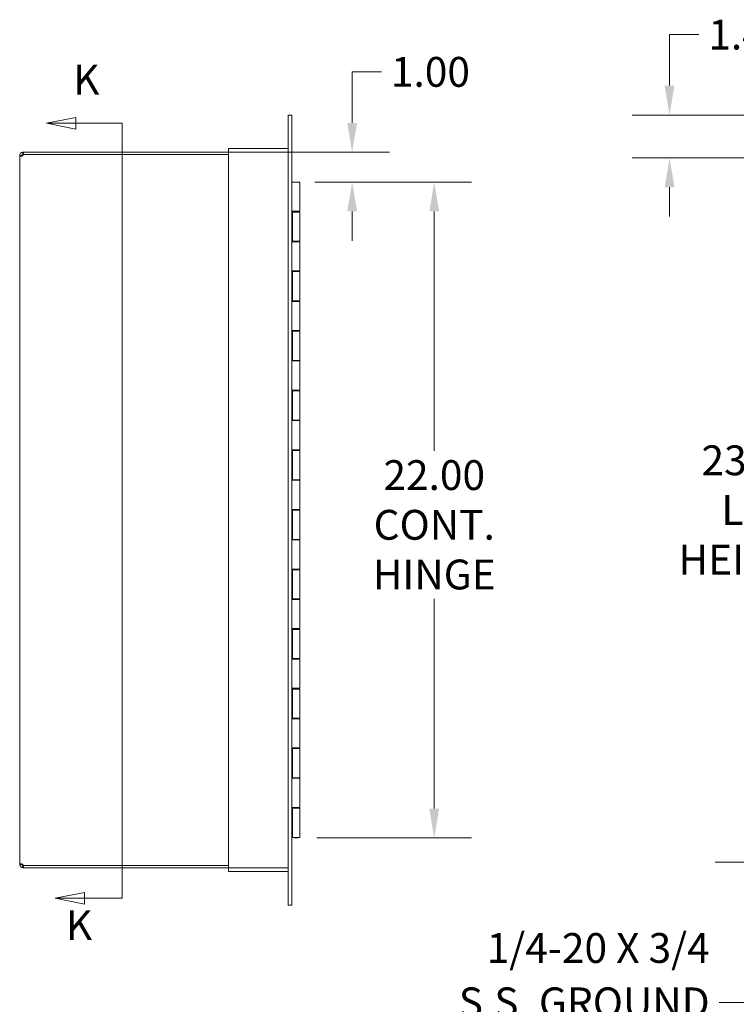
# Model space of a CAD drawing. Units: inches. Extents: x 8 to 164, y 5 to 101.
# Drawn here: x 9 to 33, y 49 to 82 of the extents above; entities that cross this region are included whole.
import ezdxf

# ---------------------------------------------------------------- set-up
doc = ezdxf.new("R2010")
doc.units = ezdxf.units.IN
doc.header["$LTSCALE"] = 10
doc.header["$MEASUREMENT"] = 0
for name, color, linetype, lineweight in [('Dimension (ANSI)', 7, 'Continuous', 5), ('Section Line (ANSI)', 7, 'Continuous', 5), ('Symbol (ANSI)', 7, 'Continuous', 5), ('Visible (ANSI)', 7, 'Continuous', 5)]:
    doc.layers.add(name, color=color, linetype=linetype, lineweight=lineweight)
doc.styles.add('ROMANS', font='romans.shx')
doc.dimstyles.new('Default (ANSI)', dxfattribs={"dimscale": 10, "dimtxt": 0.1, "dimasz": 0.098425, "dimexe": 0.125, "dimexo": 0.0625, "dimgap": 0.031496, "dimtad": 0, "dimtih": 1, "dimtoh": 1, "dimrnd": 1e-08, "dimzin": 0, "dimdsep": 46, "dimtxsty": 'ROMANS', "dimcen": 0.09, "dimdle": 0.393701, "dimclrd": 256, "dimclre": 256, "dimclrt": 256, "dimadec": 0, "dimazin": 0, "dimtfac": 1, "dimtofl": 0, "dimtmove": 0, "dimatfit": 3, "dimfxl": 1, "dimtolj": 1, "dimtzin": 0, "dimlwd": -1, "dimlwe": -1, "dimarcsym": 0})
doc.dimstyles.new('Default (ANSI)$7', dxfattribs={"dimscale": 10, "dimtxt": 0.1, "dimasz": 0.098425, "dimexe": 0.125, "dimexo": 0.0625, "dimgap": 0.031496, "dimtad": 0, "dimtih": 1, "dimtoh": 1, "dimrnd": 1e-08, "dimzin": 0, "dimdsep": 46, "dimtxsty": 'ROMANS', "dimcen": 0.09, "dimdle": 0.393701, "dimclrd": 256, "dimclre": 256, "dimclrt": 256, "dimadec": 0, "dimazin": 0, "dimtfac": 1, "dimtofl": 0, "dimtmove": 0, "dimatfit": 3, "dimfxl": 1, "dimtolj": 1, "dimtzin": 0, "dimlwd": -1, "dimlwe": -1, "dimarcsym": 0})

# ---------------------------------------------------------------- blocks, each defined once
blk = doc.blocks.new('2dTransSection0')
at = {"layer": 'Section Line (ANSI)', "linetype": 'Continuous'}
for p, q in [((1.0803, 7.8866), (0.9823, 7.8671)), ((1.0803, 7.8671), (0.9823, 7.8671)), ((0.9823, 7.8671), (1.0803, 7.8476)), ((1.0803, 7.8476), (1.0803, 7.8866)), ((1.2359, 7.8671), (1.0803, 7.8671)), ((1.2359, 7.8671), (1.2359, 5.2672)), ((1.2359, 7.8671), (1.2359, 7.8512)), ((1.1093, 5.2867), (1.0113, 5.2672)), ((1.1093, 5.2477), (1.1093, 5.2867)), ((1.1093, 5.2672), (1.0113, 5.2672)), ((1.0113, 5.2672), (1.1093, 5.2477)), ((1.2359, 5.2672), (1.1093, 5.2672)), ((1.2359, 5.2831), (1.2359, 5.2672))]:
    blk.add_line(p, q, dxfattribs=at)
at = {"layer": 'Section Line (ANSI)', "linetype": 'Continuous', "flags": 128}
for points in [[(1.0803, 7.8866), (0.9823, 7.8671), (1.0803, 7.8476), (1.0803, 7.8866)], [(1.1093, 5.2867), (1.0113, 5.2672), (1.1093, 5.2477), (1.1093, 5.2867)]]:
    blk.add_lwpolyline(points, dxfattribs=at)
at = {"layer": 'Section Line (ANSI)'}
for points in [[(1.0803, 7.8866), (0.9823, 7.8671), (1.0803, 7.8476), (1.0803, 7.8866)], [(1.1093, 5.2867), (1.0113, 5.2672), (1.1093, 5.2477), (1.1093, 5.2867)]]:
    blk.add_solid(points, dxfattribs=at)
at = {"layer": 'Section Line (ANSI)', "char_height": 0.1, "attachment_point": 7, "style": 'ROMANS'}
for insert in [(1.0714, 7.9322), (1.0475, 5.0956)]:
    blk.add_mtext('K', dxfattribs=dict(at, insert=insert))
blk = doc.blocks.new('*D8')
at = {"layer": 'Defpoints', "color": 0, "transparency": 16777216}
for p in [(16.819, 77.697), (18.199, 76.697), (20.074, 76.697)]:
    blk.add_point(p, dxfattribs=at)
at = {"layer": 'Dimension (ANSI)', "transparency": 16777216}
for p, q in [((20.074, 78.682), (20.074, 80.394)), ((20.074, 80.394), (21.059, 80.394)), ((17.444, 77.697), (21.324, 77.697)), ((18.824, 76.697), (21.324, 76.697)), ((20.074, 75.713), (20.074, 74.729))]:
    blk.add_line(p, q, dxfattribs=at)
for points in [[(19.91, 78.682), (20.238, 78.682), (20.074, 77.697)], [(19.91, 75.713), (20.238, 75.713), (20.074, 76.697)]]:
    blk.add_solid(points, dxfattribs=at)
at = {"layer": 'Dimension (ANSI)', "transparency": 16777216, "insert": (21.373, 80.894), "char_height": 1, "attachment_point": 1, "style": 'ROMANS'}
blk.add_mtext('\\A1;1.00', dxfattribs=at)
blk = doc.blocks.new('*D9')
at = {"layer": 'Defpoints', "color": 0, "transparency": 16777216}
for p in [(18.199, 76.697), (18.259, 54.697), (22.826, 54.697)]:
    blk.add_point(p, dxfattribs=at)
at = {"layer": 'Dimension (ANSI)', "transparency": 16777216}
for p, q in [((18.824, 76.697), (24.076, 76.697)), ((22.826, 75.713), (22.826, 67.682)), ((22.826, 55.682), (22.826, 62.719)), ((18.884, 54.697), (24.076, 54.697))]:
    blk.add_line(p, q, dxfattribs=at)
for points in [[(22.662, 75.713), (22.99, 75.713), (22.826, 76.697)], [(22.662, 55.682), (22.99, 55.682), (22.826, 54.697)]]:
    blk.add_solid(points, dxfattribs=at)
at = {"layer": 'Dimension (ANSI)', "transparency": 16777216, "insert": (22.826, 65.201), "char_height": 1, "attachment_point": 5, "style": 'ROMANS'}
blk.add_mtext('\\A1;22.00\\PCONT.\\PHINGE', dxfattribs=at)
blk = doc.blocks.new('*D18')
at = {"layer": 'Defpoints', "color": 0, "transparency": 16777216}
for p in [(40.641, 77.51), (33.493, 53.885), (40.641, 53.885)]:
    blk.add_point(p, dxfattribs=at)
at = {"layer": 'Dimension (ANSI)', "transparency": 16777216}
for p, q in [((40.016, 77.51), (32.243, 77.51)), ((33.493, 76.526), (33.493, 68.179)), ((33.493, 54.869), (33.493, 63.216)), ((40.016, 53.885), (32.243, 53.885))]:
    blk.add_line(p, q, dxfattribs=at)
for points in [[(33.329, 76.526), (33.657, 76.526), (33.493, 77.51)], [(33.329, 54.869), (33.657, 54.869), (33.493, 53.885)]]:
    blk.add_solid(points, dxfattribs=at)
at = {"layer": 'Dimension (ANSI)', "transparency": 16777216, "insert": (33.493, 65.697), "char_height": 1, "attachment_point": 5, "style": 'ROMANS'}
blk.add_mtext('\\A1;23.63\\PLID\\PHEIGHT', dxfattribs=at)
blk = doc.blocks.new('*D30')
at = {"layer": 'Defpoints', "color": 0, "transparency": 16777216}
for p in [(30.718, 78.947), (40.306, 78.947), (40.641, 77.51)]:
    blk.add_point(p, dxfattribs=at)
at = {"layer": 'Dimension (ANSI)', "transparency": 16777216}
for p, q in [((30.718, 79.932), (30.718, 81.644)), ((30.718, 81.644), (31.702, 81.644)), ((39.681, 78.947), (29.468, 78.947)), ((40.016, 77.51), (29.468, 77.51)), ((30.718, 76.526), (30.718, 75.541))]:
    blk.add_line(p, q, dxfattribs=at)
for points in [[(30.554, 79.932), (30.882, 79.932), (30.718, 78.947)], [(30.554, 76.526), (30.882, 76.526), (30.718, 77.51)]]:
    blk.add_solid(points, dxfattribs=at)
at = {"layer": 'Dimension (ANSI)', "transparency": 16777216, "insert": (32.017, 82.144), "char_height": 1, "attachment_point": 1, "style": 'ROMANS'}
blk.add_mtext('\\A1;1.44', dxfattribs=at)

msp = doc.modelspace()

# ---------------------------------------------------------------- linework, layer by layer
at = {"layer": 'Visible (ANSI)'}
for p, q in [((18.049, 78.947), (17.924, 78.947)), ((17.924, 78.572), (17.924, 78.947)), ((18.049, 78.947), (18.049, 78.572)), ((17.924, 52.822), (17.924, 78.572)), ((18.049, 52.822), (18.049, 78.572)), ((9.029, 77.697), (9.051, 77.697)), ((9.029, 77.697), (9.029, 77.647)), ((9.029, 77.647), (9.029, 77.623)), ((9.051, 77.623), (9.029, 77.623)), ((15.924, 77.697), (9.051, 77.697)), ((9.051, 77.697), (9.051, 77.623)), ((9.051, 77.623), (15.924, 77.623)), ((9.054, 77.618), (15.924, 77.618)), ((15.924, 77.822), (17.893, 77.822)), ((15.924, 77.822), (15.924, 77.697)), ((15.924, 77.697), (17.893, 77.697)), ((15.924, 77.697), (15.924, 53.697)), ((17.893, 77.697), (17.924, 77.697)), ((8.974, 77.592), (8.924, 77.592)), ((8.924, 77.58), (8.924, 77.592)), ((8.974, 77.58), (8.924, 77.58)), ((8.924, 53.815), (8.924, 77.58)), ((8.998, 77.592), (8.974, 77.592)), ((8.998, 77.58), (8.974, 77.58)), ((8.998, 77.592), (8.998, 77.58)), ((18.049, 76.697), (18.199, 76.697)), ((18.199, 76.697), (18.324, 76.697)), ((18.324, 75.717), (18.324, 76.697)), ((18.049, 75.717), (18.199, 75.717)), ((18.074, 75.693), (18.049, 75.693)), ((18.074, 75.693), (18.324, 75.693)), ((18.074, 74.713), (18.074, 75.693)), ((18.139, 75.717), (18.139, 75.693)), ((18.324, 75.717), (18.199, 75.717)), ((18.259, 75.717), (18.259, 75.693)), ((18.324, 74.713), (18.324, 75.693)), ((18.049, 74.713), (18.074, 74.713)), ((18.199, 74.697), (18.049, 74.697)), ((18.324, 74.713), (18.074, 74.713)), ((18.139, 74.713), (18.139, 74.697)), ((18.199, 74.697), (18.324, 74.697)), ((18.259, 74.713), (18.259, 74.697)), ((18.324, 73.717), (18.324, 74.697)), ((18.049, 73.717), (18.199, 73.717)), ((18.074, 73.693), (18.049, 73.693)), ((18.074, 73.693), (18.324, 73.693)), ((18.074, 72.713), (18.074, 73.693)), ((18.139, 73.717), (18.139, 73.693)), ((18.324, 73.717), (18.199, 73.717)), ((18.259, 73.717), (18.259, 73.693)), ((18.324, 72.713), (18.324, 73.693)), ((18.049, 72.713), (18.074, 72.713)), ((18.199, 72.697), (18.049, 72.697)), ((18.324, 72.713), (18.074, 72.713)), ((18.139, 72.713), (18.139, 72.697)), ((18.199, 72.697), (18.324, 72.697)), ((18.259, 72.713), (18.259, 72.697)), ((18.324, 71.717), (18.324, 72.697)), ((18.049, 71.717), (18.199, 71.717)), ((18.074, 71.693), (18.049, 71.693)), ((18.074, 71.693), (18.324, 71.693)), ((18.074, 70.713), (18.074, 71.693)), ((18.139, 71.717), (18.139, 71.693)), ((18.324, 71.717), (18.199, 71.717)), ((18.259, 71.717), (18.259, 71.693)), ((18.324, 70.713), (18.324, 71.693)), ((18.049, 70.713), (18.074, 70.713)), ((18.199, 70.697), (18.049, 70.697)), ((18.324, 70.713), (18.074, 70.713)), ((18.139, 70.713), (18.139, 70.697)), ((18.199, 70.697), (18.324, 70.697)), ((18.259, 70.713), (18.259, 70.697)), ((18.324, 69.717), (18.324, 70.697)), ((18.049, 69.717), (18.199, 69.717)), ((18.074, 69.693), (18.049, 69.693)), ((18.074, 69.693), (18.324, 69.693)), ((18.074, 68.713), (18.074, 69.693)), ((18.139, 69.717), (18.139, 69.693)), ((18.324, 69.717), (18.199, 69.717)), ((18.259, 69.717), (18.259, 69.693)), ((18.324, 68.713), (18.324, 69.693)), ((18.049, 68.713), (18.074, 68.713)), ((18.324, 68.713), (18.074, 68.713)), ((18.139, 68.713), (18.139, 68.697)), ((18.259, 68.713), (18.259, 68.697)), ((18.199, 68.697), (18.049, 68.697)), ((18.199, 68.697), (18.324, 68.697)), ((18.324, 67.717), (18.324, 68.697)), ((18.049, 67.717), (18.199, 67.717)), ((18.139, 67.717), (18.139, 67.693)), ((18.324, 67.717), (18.199, 67.717)), ((18.259, 67.717), (18.259, 67.693)), ((18.074, 67.693), (18.049, 67.693)), ((18.074, 67.693), (18.324, 67.693)), ((18.074, 66.713), (18.074, 67.693)), ((18.324, 66.713), (18.324, 67.693)), ((18.049, 66.713), (18.074, 66.713)), ((18.199, 66.697), (18.049, 66.697)), ((18.324, 66.713), (18.074, 66.713)), ((18.139, 66.713), (18.139, 66.697)), ((18.199, 66.697), (18.324, 66.697)), ((18.259, 66.713), (18.259, 66.697)), ((18.324, 65.717), (18.324, 66.697)), ((18.049, 65.717), (18.199, 65.717)), ((18.074, 65.693), (18.049, 65.693)), ((18.074, 65.693), (18.324, 65.693)), ((18.074, 64.713), (18.074, 65.693)), ((18.139, 65.717), (18.139, 65.693)), ((18.324, 65.717), (18.199, 65.717)), ((18.259, 65.717), (18.259, 65.693)), ((18.324, 64.713), (18.324, 65.693)), ((18.049, 64.713), (18.074, 64.713)), ((18.199, 64.697), (18.049, 64.697)), ((18.324, 64.713), (18.074, 64.713)), ((18.139, 64.713), (18.139, 64.697)), ((18.199, 64.697), (18.324, 64.697)), ((18.259, 64.713), (18.259, 64.697)), ((18.324, 63.717), (18.324, 64.697)), ((18.049, 63.717), (18.199, 63.717)), ((18.074, 63.693), (18.049, 63.693)), ((18.074, 63.693), (18.324, 63.693)), ((18.074, 62.713), (18.074, 63.693)), ((18.139, 63.717), (18.139, 63.693)), ((18.324, 63.717), (18.199, 63.717)), ((18.259, 63.717), (18.259, 63.693)), ((18.324, 62.713), (18.324, 63.693)), ((18.049, 62.713), (18.074, 62.713)), ((18.199, 62.697), (18.049, 62.697)), ((18.324, 62.713), (18.074, 62.713)), ((18.139, 62.713), (18.139, 62.697)), ((18.199, 62.697), (18.324, 62.697)), ((18.259, 62.713), (18.259, 62.697)), ((18.324, 61.717), (18.324, 62.697)), ((18.049, 61.717), (18.199, 61.717)), ((18.074, 61.693), (18.049, 61.693)), ((18.074, 61.693), (18.324, 61.693)), ((18.074, 60.713), (18.074, 61.693)), ((18.139, 61.717), (18.139, 61.693)), ((18.324, 61.717), (18.199, 61.717)), ((18.259, 61.717), (18.259, 61.693)), ((18.324, 60.713), (18.324, 61.693)), ((18.049, 60.713), (18.074, 60.713)), ((18.199, 60.697), (18.049, 60.697)), ((18.324, 60.713), (18.074, 60.713)), ((18.139, 60.713), (18.139, 60.697)), ((18.199, 60.697), (18.324, 60.697)), ((18.259, 60.713), (18.259, 60.697)), ((18.324, 59.717), (18.324, 60.697)), ((18.049, 59.717), (18.199, 59.717)), ((18.074, 59.693), (18.049, 59.693)), ((18.074, 59.693), (18.324, 59.693)), ((18.074, 58.713), (18.074, 59.693)), ((18.139, 59.717), (18.139, 59.693)), ((18.324, 59.717), (18.199, 59.717)), ((18.259, 59.717), (18.259, 59.693)), ((18.324, 58.713), (18.324, 59.693)), ((18.049, 58.713), (18.074, 58.713)), ((18.199, 58.697), (18.049, 58.697)), ((18.324, 58.713), (18.074, 58.713)), ((18.139, 58.713), (18.139, 58.697)), ((18.199, 58.697), (18.324, 58.697)), ((18.259, 58.713), (18.259, 58.697)), ((18.324, 57.717), (18.324, 58.697)), ((18.049, 57.717), (18.199, 57.717)), ((18.074, 57.693), (18.049, 57.693)), ((18.074, 57.693), (18.324, 57.693)), ((18.074, 56.713), (18.074, 57.693)), ((18.139, 57.717), (18.139, 57.693)), ((18.324, 57.717), (18.199, 57.717)), ((18.259, 57.717), (18.259, 57.693)), ((18.324, 56.713), (18.324, 57.693)), ((18.049, 56.713), (18.074, 56.713)), ((18.199, 56.697), (18.049, 56.697)), ((18.324, 56.713), (18.074, 56.713)), ((18.139, 56.713), (18.139, 56.697)), ((18.199, 56.697), (18.324, 56.697)), ((18.259, 56.713), (18.259, 56.697)), ((18.324, 55.717), (18.324, 56.697)), ((18.049, 55.717), (18.199, 55.717)), ((18.074, 55.693), (18.049, 55.693)), ((18.074, 55.693), (18.324, 55.693)), ((18.074, 54.713), (18.074, 55.693)), ((18.139, 55.717), (18.139, 55.693)), ((18.324, 55.717), (18.199, 55.717)), ((18.259, 55.717), (18.259, 55.693)), ((18.324, 54.713), (18.324, 55.693)), ((18.049, 54.713), (18.074, 54.713)), ((18.324, 54.713), (18.074, 54.713)), ((18.139, 54.713), (18.139, 54.697)), ((18.259, 54.697), (18.139, 54.697)), ((18.259, 54.713), (18.259, 54.697)), ((8.924, 53.815), (8.974, 53.815)), ((8.924, 53.803), (8.924, 53.815)), ((8.924, 53.803), (8.974, 53.803)), ((8.974, 53.815), (8.998, 53.815)), ((8.974, 53.803), (8.998, 53.803)), ((8.998, 53.815), (8.998, 53.803)), ((9.029, 53.771), (9.029, 53.748)), ((9.029, 53.771), (9.051, 53.771)), ((9.029, 53.748), (9.029, 53.697)), ((9.051, 53.697), (9.029, 53.697)), ((9.051, 53.771), (9.051, 53.697)), ((9.051, 53.771), (15.924, 53.771)), ((9.051, 53.697), (15.924, 53.697)), ((15.924, 53.776), (9.054, 53.776)), ((15.924, 53.697), (17.893, 53.697)), ((15.924, 53.572), (15.924, 53.697)), ((15.924, 53.572), (17.893, 53.572)), ((17.893, 53.697), (17.924, 53.697)), ((17.924, 52.447), (17.924, 52.822)), ((18.049, 52.822), (18.049, 52.447)), ((17.924, 52.447), (18.049, 52.447))]:
    msp.add_line(p, q, dxfattribs=at)
for centre, radius, start, end in [((8.986, 77.635), 0.07, 308.0474, 346.0359), ((17.893, 77.854), 0.0312, 270, 0), ((17.893, 77.854), 0.156, 270, 281.537), ((8.986, 53.759), 0.07, 13.9641, 51.9526), ((17.893, 53.541), 0.156, 78.463, 90), ((17.893, 53.541), 0.0312, 0, 90)]:
    msp.add_arc(centre, radius, start, end, dxfattribs=at)
for points, knots in [([(8.924, 77.592), (8.924, 77.614), (8.933, 77.642), (8.951, 77.663), (8.97, 77.683), (8.998, 77.695), (9.021, 77.697), (9.024, 77.697), (9.027, 77.697), (9.029, 77.697)], [-0.664052, -0.664052, -0.664052, -0.664052, -0.038913, -0.038913, -0.038913, 0.586575, 0.586575, 0.586575, 0.664052, 0.664052, 0.664052, 0.664052]), ([(9.029, 77.623), (9.021, 77.623), (9.009, 77.618), (9.003, 77.609), (8.999, 77.603), (8.998, 77.597), (8.998, 77.592)], [-0.664052, -0.664052, -0.664052, -0.664052, 0.169869, 0.169869, 0.169869, 0.664052, 0.664052, 0.664052, 0.664052]), ([(9.029, 77.58), (9.007, 77.571), (8.979, 77.566), (8.959, 77.565), (8.938, 77.565), (8.926, 77.569), (8.924, 77.577), (8.924, 77.578), (8.924, 77.579), (8.924, 77.58)], [-2.234849, -2.234849, -2.234849, -2.234849, -1.609709, -1.609709, -1.609709, -0.984221, -0.984221, -0.984221, -0.906744, -0.906744, -0.906744, -0.906744]), ([(8.924, 53.815), (8.924, 53.823), (8.933, 53.829), (8.951, 53.829), (8.97, 53.83), (8.998, 53.826), (9.021, 53.818), (9.024, 53.817), (9.027, 53.816), (9.029, 53.815)], [0.906744, 0.906744, 0.906744, 0.906744, 1.531883, 1.531883, 1.531883, 2.157371, 2.157371, 2.157371, 2.234849, 2.234849, 2.234849, 2.234849]), ([(9.029, 53.697), (9.007, 53.697), (8.979, 53.706), (8.959, 53.724), (8.938, 53.743), (8.926, 53.771), (8.924, 53.794), (8.924, 53.797), (8.924, 53.8), (8.924, 53.803)], [-0.664052, -0.664052, -0.664052, -0.664052, -0.038913, -0.038913, -0.038913, 0.586575, 0.586575, 0.586575, 0.664052, 0.664052, 0.664052, 0.664052]), ([(8.998, 53.803), (8.998, 53.794), (9.003, 53.782), (9.012, 53.776), (9.018, 53.773), (9.024, 53.771), (9.029, 53.771)], [-0.664052, -0.664052, -0.664052, -0.664052, 0.169869, 0.169869, 0.169869, 0.664052, 0.664052, 0.664052, 0.664052])]:
    msp.add_open_spline(points, degree=3, knots=knots, dxfattribs=at)
for points in [[(8.998, 77.58), (8.998, 77.576), (8.999, 77.573), (9, 77.571)], [(8.999, 53.824), (8.998, 53.821), (8.998, 53.818), (8.998, 53.815)]]:
    msp.add_open_spline(points, degree=3, dxfattribs=at)

# ---------------------------------------------------------------- block references
at = {"layer": 'Section Line (ANSI)', "xscale": 10, "yscale": 10, "zscale": 10}
msp.add_blockref('2dTransSection0', (0, 0), dxfattribs=at)

# ---------------------------------------------------------------- texts
at = {"layer": 'Symbol (ANSI)', "insert": (32.064, 49.182), "char_height": 1, "width": 12.2476, "attachment_point": 6, "line_spacing_factor": 1.093904, "style": 'ROMANS'}
msp.add_mtext('{\\A0;\\fRomanS|b0|i0;\\H1.0000;1/4-20 X 3/4\\P\\fromans|b0|i0;\\H1.0000;S.S. GROUND\\PSTUD}', dxfattribs=at)

# ---------------------------------------------------------------- dimensions: what is measured, and where the dimension line sits
at = {"layer": 'Dimension (ANSI)'}
for base, p1, p2, picture, middle in [((30.718, 78.947), (40.641, 77.51), (40.306, 78.947), '*D30', (33.493, 81.644)), ((20.074, 76.697), (16.819, 77.697), (18.199, 76.697), '*D8', (22.826, 80.394))]:
    dim = msp.add_linear_dim(base=base, p1=p1, p2=p2, angle=90, dimstyle='Default (ANSI)', override={"dimdec": 2, "dimtp": 0, "dimtm": 0, "dimtdec": 2, "dimatfit": 1}, dxfattribs=at)
    dim.commit()
    dim.dimension.update_dxf_attribs({"geometry": picture, "text_midpoint": middle, "dimtype": 160})
for base, p1, p2, angle, text, picture, middle in [((33.493335709, 53.884767102), (40.641111837, 77.509767102), (40.641111837, 53.884767102), 270, '<>\\PLID\\PHEIGHT', '*D18', (33.493335709, 65.697267102)), ((22.826, 54.697), (18.199, 76.697), (18.259, 54.697), 90, '<>\\PCONT.\\PHINGE', '*D9', (22.826, 65.201))]:
    dim = msp.add_linear_dim(base=base, p1=p1, p2=p2, angle=angle, text=text, dimstyle='Default (ANSI)', override={"dimdec": 2, "dimtp": 0, "dimtm": 0, "dimtdec": 2, "dimatfit": 1}, dxfattribs=at)
    dim.commit()
    dim.dimension.update_dxf_attribs({"geometry": picture, "text_midpoint": middle, "dimtype": 160})

# ---------------------------------------------------------------- leaders
at = {"layer": 'Symbol (ANSI)', "annotation_type": 0, "has_hookline": 1, "hookline_direction": 1, "text_width": 11.733}
msp.add_leader([(42.575, 55.847), (33.363, 49.182), (32.379, 49.182)], dimstyle='Default (ANSI)$7', override={"dimtad": 0}, dxfattribs=at)

doc.saveas('drawing.dxf')
